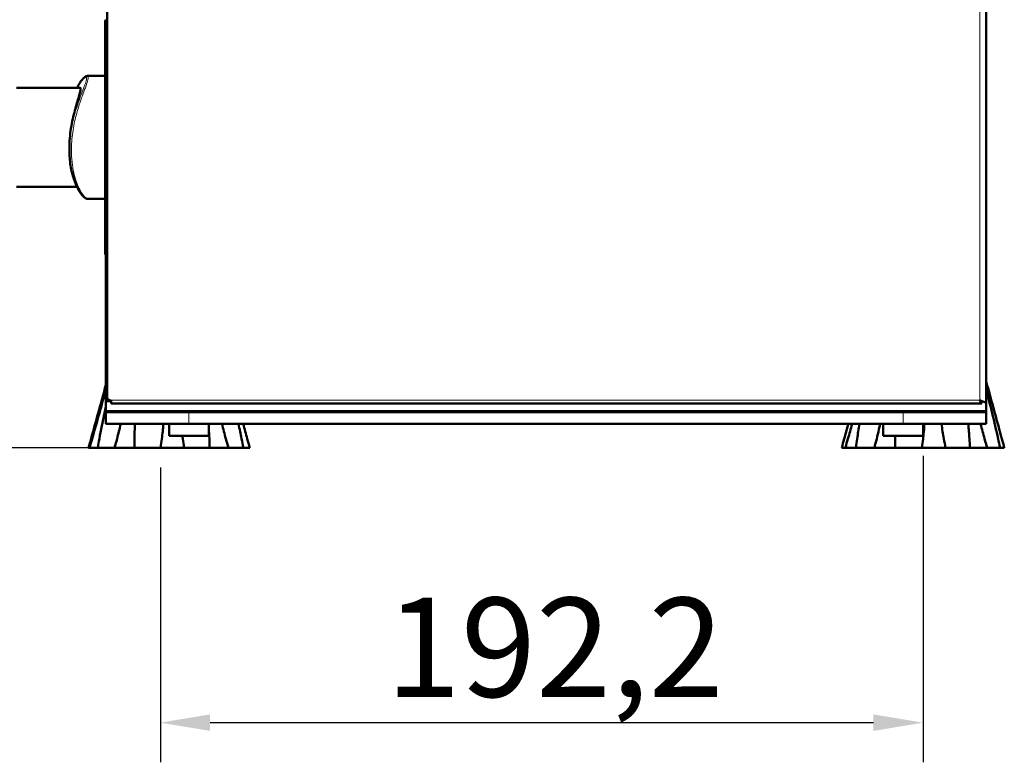
# Model space of a CAD drawing. Units: millimetres. Extents: x 932 to 2619, y 480 to 2286.
# Drawn here: x 1115 to 1364, y 1447 to 1634 of the extents above; entities that cross this region are included whole.
import ezdxf

# ---------------------------------------------------------------- set-up
doc = ezdxf.new("R2010")
doc.units = ezdxf.units.MM
doc.header["$LTSCALE"] = 5
for name, color, linetype, lineweight in [('A1 contornos visíveis', 7, 'Continuous', 50), ('B1 arestas tangentes', 7, 'Continuous', 13), ('B2 linhas de cota', 7, 'Continuous', 25)]:
    doc.layers.add(name, color=color, linetype=linetype, lineweight=lineweight)
doc.styles.add('3_5', font='isocpeur.ttf')
doc.dimstyles.new('Siemsen Cota', dxfattribs={"dimscale": 5, "dimtxt": 3.5, "dimasz": 2.5, "dimexe": 2, "dimexo": 1, "dimgap": 0.3, "dimtad": 1, "dimdec": 1, "dimrnd": 1e-08, "dimtxsty": '3_5', "dimcen": 0.09, "dimdle": 10, "dimclrd": 7, "dimclre": 7, "dimclrt": 7, "dimadec": 0, "dimazin": 2, "dimtfac": 0.714286, "dimtmove": 0, "dimatfit": 3, "dimfxl": 1, "dimtolj": 1, "dimtzin": 0, "dimlwd": -1, "dimlwe": -1, "dimarcsym": 0})

# ---------------------------------------------------------------- blocks, each defined once
blk = doc.blocks.new('*D18')
at = {"layer": 'B2 linhas de cota', "color": 7, "transparency": 16777216}
for p, q in [((1205.91, 2158.71), (1000.91, 2158.71)), ((1010.91, 1538.82), (1010.91, 2146.21)), ((1145.84, 1526.32), (1000.91, 1526.32))]:
    blk.add_line(p, q, dxfattribs=at)
for points in [[(1008.83, 2146.21), (1013, 2146.21), (1010.91, 2158.71)], [(1008.83, 1538.82), (1013, 1538.82), (1010.91, 1526.32)]]:
    blk.add_solid(points, dxfattribs=at)
at = {"layer": 'Defpoints', "color": 0, "transparency": 16777216}
for p in [(1010.91, 2158.71), (1210.91, 2158.71), (1150.84, 1526.32)]:
    blk.add_point(p, dxfattribs=at)
at = {"layer": 'B2 linhas de cota', "color": 7, "transparency": 16777216, "insert": (979.42, 1804.39), "char_height": 17.5, "attachment_point": 1, "rotation": 90, "style": '3_5'}
blk.add_mtext('\\A1;{\\H1.42857x;632,4}', dxfattribs=at)
blk = doc.blocks.new('*D19')
at = {"layer": 'B2 linhas de cota', "color": 7, "transparency": 16777216}
for p, q in [((1343.04, 1524.32), (1343.04, 1447)), ((1150.84, 1521.32), (1150.84, 1447)), ((1163.34, 1457), (1330.54, 1457))]:
    blk.add_line(p, q, dxfattribs=at)
for points in [[(1163.34, 1459.08), (1163.34, 1454.92), (1150.84, 1457)], [(1330.54, 1459.08), (1330.54, 1454.92), (1343.04, 1457)]]:
    blk.add_solid(points, dxfattribs=at)
at = {"layer": 'Defpoints', "color": 0, "transparency": 16777216}
for p in [(1343.04, 1529.32), (1150.84, 1526.32), (1343.04, 1457)]:
    blk.add_point(p, dxfattribs=at)
at = {"layer": 'B2 linhas de cota', "color": 7, "transparency": 16777216, "insert": (1207.63, 1488.5), "char_height": 17.5, "attachment_point": 1, "style": '3_5'}
blk.add_mtext('\\A1;{\\H1.42857x;192,2}', dxfattribs=at)

msp = doc.modelspace()

# ---------------------------------------------------------------- linework, layer by layer
at = {"layer": 'A1 contornos visíveis'}
for p, q in [((1137.39, 1539.02), (1137.39, 1814.48)), ((1137.44, 1765.55), (1137.44, 1539)), ((1358.99, 1729.25), (1358.99, 1537.82)), ((1136.89, 1575.08), (1136.89, 1634.08)), ((1137.39, 1634.08), (1136.89, 1634.08)), ((1137.09, 1634.08), (1137.09, 1634.27)), ((1136.89, 1620.08), (1132.46, 1620.08)), ((1130.6, 1617.08), (1114.59, 1617.08)), ((1127.89, 1601.42), (1127.89, 1601.95)), ((1129.83, 1592.08), (1114.59, 1592.08)), ((1136.89, 1589.08), (1132.46, 1589.08)), ((1137.39, 1575.08), (1136.89, 1575.08)), ((1137.09, 1557.82), (1137.09, 1575.08)), ((1137.09, 1554.82), (1137.09, 1557.82)), ((1137.09, 1554.82), (1137.39, 1554.82)), ((1137.09, 1554.82), (1137.09, 1554.02)), ((1137.09, 1535.73), (1137.09, 1554.02)), ((1137.39, 1539.02), (1137.39, 1538.07)), ((1137.39, 1538.07), (1138.19, 1538.07)), ((1138.19, 1538.07), (1138.19, 1538.23)), ((1138.34, 1538.22), (1138.39, 1538.22)), ((1138.39, 1538.22), (1138.39, 1538.31)), ((1138.39, 1537.51), (1138.39, 1538.22)), ((1138.39, 1537.51), (1357.86, 1537.51)), ((1358.09, 1537.98), (1358.09, 1537.82)), ((1358.99, 1535.73), (1358.99, 1537.82)), ((1137.09, 1535.32), (1137.09, 1535.73)), ((1137.09, 1535.32), (1158.04, 1535.32)), ((1137.09, 1535.32), (1137.09, 1532.32)), ((1158.04, 1535.32), (1338.04, 1535.32)), ((1338.04, 1535.32), (1358.99, 1535.32)), ((1358.99, 1535.32), (1358.99, 1535.73)), ((1358.99, 1532.32), (1358.99, 1535.32)), ((1158.04, 1532.32), (1137.09, 1532.32)), ((1153.04, 1532.32), (1153.04, 1529.32)), ((1158.04, 1532.32), (1338.04, 1532.32)), ((1163.04, 1532.32), (1163.04, 1529.32)), ((1333.04, 1532.32), (1333.04, 1529.32)), ((1358.99, 1532.32), (1338.04, 1532.32)), ((1343.04, 1532.32), (1343.04, 1529.32)), ((1153.04, 1529.32), (1163.04, 1529.32)), ((1333.04, 1529.32), (1343.04, 1529.32)), ((1132.98, 1526.32), (1132.71, 1526.32)), ((1132.98, 1526.32), (1135.06, 1526.32)), ((1139.28, 1526.32), (1135.06, 1526.32)), ((1139.28, 1526.32), (1144.28, 1526.32)), ((1150.84, 1526.32), (1144.28, 1526.32)), ((1150.84, 1526.32), (1156.84, 1526.32)), ((1163.24, 1526.32), (1156.84, 1526.32)), ((1163.24, 1526.32), (1167.96, 1526.32)), ((1171.75, 1526.32), (1167.96, 1526.32)), ((1171.75, 1526.32), (1173.38, 1526.32)), ((1323.47, 1526.32), (1322.56, 1526.32)), ((1323.47, 1526.32), (1326.07, 1526.32)), ((1330.78, 1526.32), (1326.07, 1526.32)), ((1330.78, 1526.32), (1336.06, 1526.32)), ((1342.78, 1526.32), (1336.06, 1526.32)), ((1342.78, 1526.32), (1348.73, 1526.32)), ((1354.88, 1526.32), (1348.73, 1526.32)), ((1354.88, 1526.32), (1359.22, 1526.32)), ((1362.46, 1526.32), (1359.22, 1526.32)), ((1362.46, 1526.32), (1363.53, 1526.32))]:
    msp.add_line(p, q, dxfattribs=at)
msp.add_ellipse((1138.34, 1539), major_axis=(-0.9, 0), ratio=0.866025, start_param=0, end_param=1.570796, dxfattribs=at)
for points, knots in [([(1129.83, 1617.08), (1129.94, 1617.29), (1130.04, 1617.5), (1130.34, 1618.04), (1130.54, 1618.36), (1130.93, 1618.92), (1131.13, 1619.17), (1131.49, 1619.57), (1131.67, 1619.73), (1131.93, 1619.91), (1132.02, 1619.97), (1132.22, 1620.05), (1132.33, 1620.08), (1132.46, 1620.08)], [8.3085919, 8.3085919, 8.3085919, 8.3085919, 8.4187, 8.4187, 8.6260563, 8.6260563, 8.8334125, 8.8334125, 9.0407687, 9.0407687, 9.1444468, 9.1444468, 9.2481249, 9.2481249, 9.2481249, 9.2481249]), ([(1127.89, 1601.95), (1127.89, 1602.73), (1127.93, 1603.54), (1128.06, 1605.2), (1128.17, 1606.04), (1128.56, 1608.49), (1128.92, 1610.06), (1129.63, 1612.67), (1130.01, 1613.9), (1130.43, 1615.32), (1130.54, 1615.73), (1130.69, 1616.39), (1130.73, 1616.63), (1130.73, 1616.8)], [5.733327, 5.733327, 5.733327, 5.733327, 5.972047, 5.972047, 6.210766, 6.210766, 6.688206, 6.688206, 7.166321, 7.166321, 7.405379, 7.405379, 7.644436, 7.644436, 7.644436, 7.644436]), ([(1130.73, 1616.8), (1130.73, 1616.97), (1130.69, 1617.07), (1130.61, 1617.08), (1130.61, 1617.08), (1130.6, 1617.08)], [0, 0, 0, 0, 0.2390576, 0.2390576, 0.2593645, 0.2593645, 0.2593645, 0.2593645]), ([(1127.89, 1601.42), (1127.89, 1600.73), (1127.92, 1600.05), (1128.02, 1598.72), (1128.1, 1598.08), (1128.3, 1596.83), (1128.42, 1596.24), (1128.69, 1595.11), (1128.85, 1594.57), (1129.19, 1593.57), (1129.37, 1593.1), (1129.75, 1592.24), (1129.95, 1591.84), (1130.34, 1591.12), (1130.54, 1590.8), (1130.93, 1590.24), (1131.13, 1590), (1131.49, 1589.6), (1131.67, 1589.44), (1131.93, 1589.25), (1132.02, 1589.2), (1132.22, 1589.12), (1132.33, 1589.08), (1132.46, 1589.08)], [11.957607, 11.957607, 11.957607, 11.957607, 12.164964, 12.164964, 12.37232, 12.37232, 12.579677, 12.579677, 12.787033, 12.787033, 12.99439, 12.99439, 13.201746, 13.201746, 13.409103, 13.409103, 13.61646, 13.61646, 13.823816, 13.823816, 13.927495, 13.927495, 14.031173, 14.031173, 14.031173, 14.031173]), ([(1132.71, 1526.32), (1132.92, 1527.07), (1133.14, 1527.83), (1133.95, 1530.72), (1134.55, 1532.89), (1135.81, 1537.46), (1136.47, 1539.87), (1137.09, 1542.21)], [1.018889, 1.018889, 1.018889, 1.018889, 1.242537, 1.242537, 1.859756, 1.859756, 2.54042, 2.54042, 2.54042, 2.54042]), ([(1137.09, 1541.11), (1136.56, 1539.12), (1136.01, 1537.09), (1134.85, 1532.89), (1134.24, 1530.72), (1133.42, 1527.83), (1133.2, 1527.07), (1132.98, 1526.32)], [1.394132, 1.394132, 1.394132, 1.394132, 1.969313, 1.969313, 2.586532, 2.586532, 2.81018, 2.81018, 2.81018, 2.81018]), ([(1363.53, 1526.32), (1363.33, 1527.07), (1363.12, 1527.83), (1362.33, 1530.72), (1361.74, 1532.89), (1360.42, 1537.74), (1359.69, 1540.43), (1358.99, 1543.02)], [1.018889, 1.018889, 1.018889, 1.018889, 1.242537, 1.242537, 1.859756, 1.859756, 2.619665, 2.619665, 2.619665, 2.619665]), ([(1358.99, 1541.13), (1359.49, 1539.13), (1359.99, 1537.09), (1361, 1532.89), (1361.5, 1530.72), (1362.13, 1527.83), (1362.3, 1527.07), (1362.46, 1526.32)], [1.392938, 1.392938, 1.392938, 1.392938, 1.969313, 1.969313, 2.586532, 2.586532, 2.81018, 2.81018, 2.81018, 2.81018]), ([(1135.06, 1526.32), (1135.19, 1527.07), (1135.32, 1527.83), (1135.85, 1530.72), (1136.29, 1532.89), (1136.86, 1535.6), (1136.98, 1536.14), (1137.09, 1536.68)], [1.0188891, 1.0188891, 1.0188891, 1.0188891, 1.2425371, 1.2425371, 1.8597558, 1.8597558, 2.0124461, 2.0124461, 2.0124461, 2.0124461]), ([(1358.98, 1537.73), (1358.91, 1537.77), (1358.51, 1537.82), (1357.97, 1538.04), (1357.79, 1538.11), (1357.59, 1538.2), (1357.39, 1538.31)], [-0.9278312, -0.9278312, -0.9278312, -0.9278312, -0.2354357, -0.2354357, -0.2354357, 0, 0, 0, 0]), ([(1357.92, 1537.52), (1357.8, 1537.46), (1357.68, 1537.59), (1357.56, 1537.86), (1357.5, 1537.99), (1357.45, 1538.14), (1357.39, 1538.31)], [-0.7550537, -0.7550537, -0.7550537, -0.7550537, -0.2354357, -0.2354357, -0.2354357, 0, 0, 0, 0]), ([(1358.07, 1538), (1358.13, 1537.92), (1358.17, 1537.86), (1358.19, 1537.79), (1358.19, 1537.79), (1358.19, 1537.78), (1358.19, 1537.78)], [0.6541309, 0.6541309, 0.6541309, 0.6541309, 0.9092253, 0.9092253, 0.9092253, 0.9278312, 0.9278312, 0.9278312, 0.9278312]), ([(1140.82, 1532.32), (1140.53, 1531.07), (1140.22, 1529.83), (1139.7, 1527.83), (1139.49, 1527.07), (1139.28, 1526.32)], [2.2289336, 2.2289336, 2.2289336, 2.2289336, 2.586532, 2.586532, 2.81018, 2.81018, 2.81018, 2.81018]), ([(1144.28, 1526.32), (1144.27, 1527.07), (1144.28, 1527.83), (1144.31, 1529.83), (1144.35, 1531.07), (1144.41, 1532.32)], [1.0188891, 1.0188891, 1.0188891, 1.0188891, 1.2425371, 1.2425371, 1.6001355, 1.6001355, 1.6001355, 1.6001355]), ([(1151.62, 1532.32), (1151.49, 1531.07), (1151.35, 1529.83), (1151.07, 1527.83), (1150.96, 1527.07), (1150.84, 1526.32)], [2.2289336, 2.2289336, 2.2289336, 2.2289336, 2.586532, 2.586532, 2.81018, 2.81018, 2.81018, 2.81018]), ([(1163.04, 1531.17), (1163.1, 1530.31), (1163.14, 1529.45), (1163.21, 1527.83), (1163.23, 1527.07), (1163.24, 1526.32)], [2.3387618, 2.3387618, 2.3387618, 2.3387618, 2.586532, 2.586532, 2.81018, 2.81018, 2.81018, 2.81018]), ([(1167.96, 1526.32), (1167.74, 1527.07), (1167.53, 1527.83), (1166.99, 1529.83), (1166.67, 1531.07), (1166.36, 1532.32)], [1.0188891, 1.0188891, 1.0188891, 1.0188891, 1.2425371, 1.2425371, 1.6001355, 1.6001355, 1.6001355, 1.6001355]), ([(1170.52, 1532.32), (1170.79, 1531.07), (1171.05, 1529.83), (1171.46, 1527.83), (1171.6, 1527.07), (1171.75, 1526.32)], [2.2289336, 2.2289336, 2.2289336, 2.2289336, 2.586532, 2.586532, 2.81018, 2.81018, 2.81018, 2.81018]), ([(1173.38, 1526.32), (1173.16, 1527.07), (1172.95, 1527.83), (1172.39, 1529.83), (1172.04, 1531.07), (1171.69, 1532.32)], [1.0188891, 1.0188891, 1.0188891, 1.0188891, 1.2425371, 1.2425371, 1.6001355, 1.6001355, 1.6001355, 1.6001355]), ([(1322.56, 1526.32), (1322.76, 1527.07), (1322.97, 1527.83), (1323.51, 1529.83), (1323.85, 1531.07), (1324.19, 1532.32)], [1.0187014, 1.0187014, 1.0187014, 1.0187014, 1.2425857, 1.2425857, 1.5999551, 1.5999551, 1.5999551, 1.5999551]), ([(1325.19, 1532.32), (1324.84, 1531.07), (1324.49, 1529.83), (1323.91, 1527.83), (1323.69, 1527.07), (1323.47, 1526.32)], [2.2287724, 2.2287724, 2.2287724, 2.2287724, 2.5861418, 2.5861418, 2.8100261, 2.8100261, 2.8100261, 2.8100261]), ([(1326.07, 1526.32), (1326.18, 1527.07), (1326.3, 1527.83), (1326.62, 1529.83), (1326.84, 1531.07), (1327.06, 1532.32)], [1.0188891, 1.0188891, 1.0188891, 1.0188891, 1.2425371, 1.2425371, 1.6001355, 1.6001355, 1.6001355, 1.6001355]), ([(1332.24, 1532.32), (1331.96, 1531.07), (1331.67, 1529.83), (1331.17, 1527.83), (1330.98, 1527.07), (1330.78, 1526.32)], [2.2289336, 2.2289336, 2.2289336, 2.2289336, 2.586532, 2.586532, 2.81018, 2.81018, 2.81018, 2.81018]), ([(1343.41, 1532.32), (1343.31, 1531.07), (1343.2, 1529.83), (1342.97, 1527.83), (1342.88, 1527.07), (1342.78, 1526.32)], [2.2289336, 2.2289336, 2.2289336, 2.2289336, 2.586532, 2.586532, 2.81018, 2.81018, 2.81018, 2.81018]), ([(1348.73, 1526.32), (1348.58, 1527.07), (1348.43, 1527.83), (1348.08, 1529.83), (1347.87, 1531.07), (1347.69, 1532.32)], [1.0188891, 1.0188891, 1.0188891, 1.0188891, 1.2425371, 1.2425371, 1.6001355, 1.6001355, 1.6001355, 1.6001355]), ([(1354.44, 1532.32), (1354.56, 1531.07), (1354.66, 1529.83), (1354.8, 1527.83), (1354.84, 1527.07), (1354.88, 1526.32)], [2.2289336, 2.2289336, 2.2289336, 2.2289336, 2.586532, 2.586532, 2.81018, 2.81018, 2.81018, 2.81018]), ([(1359.22, 1526.32), (1359, 1527.07), (1358.78, 1527.83), (1358.23, 1529.83), (1357.89, 1531.07), (1357.57, 1532.32)], [1.0188891, 1.0188891, 1.0188891, 1.0188891, 1.2425371, 1.2425371, 1.6001355, 1.6001355, 1.6001355, 1.6001355]), ([(1156.84, 1526.32), (1156.71, 1527.07), (1156.58, 1527.83), (1156.42, 1528.84), (1156.38, 1529.08), (1156.35, 1529.32)], [1.0188891, 1.0188891, 1.0188891, 1.0188891, 1.2425371, 1.2425371, 1.3126863, 1.3126863, 1.3126863, 1.3126863]), ([(1336.06, 1526.32), (1336.04, 1527.07), (1336.02, 1527.83), (1336.01, 1528.84), (1336.01, 1529.08), (1336.01, 1529.32)], [1.0188891, 1.0188891, 1.0188891, 1.0188891, 1.2425371, 1.2425371, 1.3126863, 1.3126863, 1.3126863, 1.3126863])]:
    msp.add_open_spline(points, degree=3, knots=knots, dxfattribs=at)
msp.add_open_spline([(1357.92, 1537.52), (1357.92, 1537.52), (1357.92, 1537.52), (1357.92, 1537.52)], degree=3, dxfattribs=at)
at = {"layer": 'B1 arestas tangentes'}
for p, q in [((1357.39, 1729.22), (1357.39, 1538.31)), ((1137.09, 1557.82), (1137.39, 1557.82)), ((1137.09, 1554.02), (1137.39, 1554.02)), ((1137.39, 1539.02), (1137.44, 1539.02)), ((1138.39, 1538.31), (1357.39, 1538.31)), ((1137.09, 1535.73), (1358.99, 1535.73)), ((1158.04, 1532.32), (1158.04, 1535.32)), ((1338.04, 1535.32), (1338.04, 1532.32))]:
    msp.add_line(p, q, dxfattribs=at)
for points, knots in [([(1129.84, 1617.08), (1130.37, 1618.16), (1130.92, 1618.95), (1131.72, 1619.76), (1132, 1619.9), (1132.26, 1619.73), (1132.28, 1619.5), (1132.06, 1618.45), (1131.64, 1617.36), (1130.62, 1614.7), (1130.05, 1613.19), (1129.15, 1610.26), (1128.8, 1608.92), (1128.23, 1606.06), (1128.03, 1604.55), (1127.91, 1602.5), (1127.89, 1601.96), (1127.9, 1601.42)], [8.316556, 8.316556, 8.316556, 8.316556, 8.888921, 8.888921, 9.34563, 9.34563, 9.715885, 9.715885, 10.352116, 10.352116, 10.925989, 10.925989, 11.352569, 11.352569, 11.796338, 11.796338, 11.957607, 11.957607, 11.957607, 11.957607]), ([(1132.46, 1589.08), (1132.28, 1589.08), (1131.99, 1589.29), (1131.14, 1590.28), (1130.51, 1591.29), (1129.46, 1593.83), (1129.03, 1595.29), (1128.44, 1598.78), (1128.32, 1600.85), (1128.52, 1604.49), (1128.72, 1606.03), (1129.28, 1608.94), (1129.63, 1610.31), (1130.51, 1613.29), (1131.07, 1614.82), (1132.08, 1617.54), (1132.49, 1618.66), (1132.7, 1619.73), (1132.68, 1619.97), (1132.54, 1620.07), (1132.51, 1620.08), (1132.46, 1620.08)], [-14.031173, -14.031173, -14.031173, -14.031173, -13.604636, -13.604636, -12.968352, -12.968352, -12.41099, -12.41099, -11.796338, -11.796338, -11.352569, -11.352569, -10.925989, -10.925989, -10.352116, -10.352116, -9.715885, -9.715885, -9.34563, -9.34563, -9.248125, -9.248125, -9.248125, -9.248125])]:
    msp.add_open_spline(points, degree=3, knots=knots, dxfattribs=at)

# ---------------------------------------------------------------- dimensions: what is measured, and where the dimension line sits
at = {"layer": 'B2 linhas de cota', "color": 7}
for base, p2, angle, override, picture, middle in [((1010.91, 2158.71), (1210.91, 2158.71), 90, {"dimgap": 0.3, "dimdec": 1, "dimtol": 0, "dimlim": 0, "dimtp": 0, "dimtm": 0, "dimtdec": 2, "dimtofl": 0, "dimatfit": 1}, '*D18', (1010.91, 1842.52)), ((1343.04, 1457), (1343.04, 1529.32), 180, {"dimtofl": 0, "dimatfit": 1}, '*D19', (1242, 1457))]:
    dim = msp.add_linear_dim(base=base, p1=(1150.84, 1526.32), p2=p2, angle=angle, text='{\\H1.42857x;<>}', dimstyle='Siemsen Cota', override=override, dxfattribs=at)
    dim.commit()
    dim.dimension.update_dxf_attribs({"geometry": picture, "text_midpoint": middle, "dimtype": 160})

doc.saveas('drawing.dxf')
